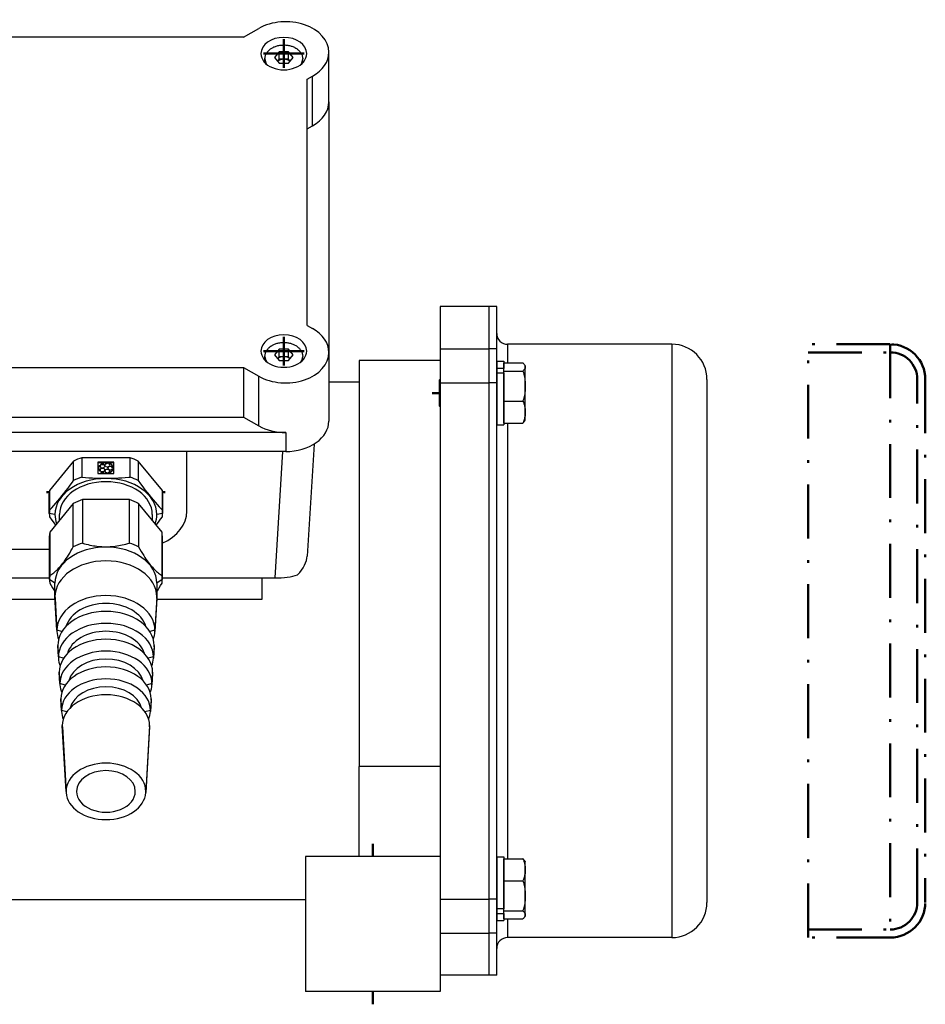
# Model space of a CAD drawing. Extents: x 151 to 902, y -482 to -1.
# Drawn here: x 319 to 487, y -184 to -1 of the extents above; entities that cross this region are included whole.
import ezdxf

# ---------------------------------------------------------------- set-up
doc = ezdxf.new("R2010")
doc.units = 0
doc.linetypes.add('STRICHPUNKT2', pattern=[18.5, 10, -4, 0.5, -4])
doc.layers.get('0').update_dxf_attribs({"linetype": 'CONTINUOUS'})
doc.layers.add('LE_ALL', color=7, linetype='CONTINUOUS', lineweight=50)
doc.layers.add('LE_RED', color=1, linetype='CONTINUOUS')

# ---------------------------------------------------------------- blocks, each defined once
blk = doc.blocks.new('FROM3D_00006', base_point=(172.31325847, -169.82045701))
at = {"layer": 'LE_ALL', "linetype": 'STRICHPUNKT2'}
for p, q in [((157.06325847, -61.32045701), (172.31325847, -61.32045701)), ((480.06325847, -61.32045701), (464.81325847, -61.32045701)), ((464.81325847, -62.82045701), (480.06325847, -62.82045701)), ((172.31325847, -169.82045701), (157.06325847, -169.82045701)), ((157.06325847, -171.32045701), (172.31325847, -171.32045701)), ((480.06325847, -171.32045701), (464.81325847, -171.32045701))]:
    blk.add_line(p, q, dxfattribs=at)
at = {"layer": 'LE_ALL', "color": 1, "linetype": 'STRICHPUNKT2'}
for p, q in [((172.31325847, -61.32045701), (172.31325847, -171.32045701)), ((464.81325847, -171.32045701), (464.81325847, -61.32045701)), ((150.56325847, -164.82045701), (150.56325847, -67.82045701)), ((486.56325847, -67.82045701), (486.56325847, -164.82045701))]:
    blk.add_line(p, q, dxfattribs=at)
for points in [[(157.06325847, -171.32045701), (157.06325847, -61.32045701)], [(480.06325847, -61.32045701), (480.06325847, -171.32045701)], [(152.06325847, -67.82045701), (152.06325847, -164.82045701)], [(485.06325847, -164.82045701), (485.06325847, -67.82045701)]]:
    blk.add_lwpolyline(points, dxfattribs=at)
at = {"layer": 'LE_ALL', "linetype": 'STRICHPUNKT2'}
for points in [[(172.31325847, -62.82045701), (157.06325847, -62.82045701, 0.414213562), (152.06325847, -67.82045701)], [(464.81325847, -169.82045701), (480.06325847, -169.82045701, 0.414213562), (485.06325847, -164.82045701)]]:
    blk.add_lwpolyline(points, format="xyb", dxfattribs=at)
for centre, radius, start, end in [((157.06325847, -67.82045701), 6.5, 90, -180), ((480.06325847, -67.82045701), 6.5, -0, 90), ((480.06325847, -67.82045701), 5, -0, 90), ((157.06325847, -164.82045701), 6.5, 180, -90), ((157.06325847, -164.82045701), 5, 180, -90), ((480.06325847, -164.82045701), 6.5, -90, 0)]:
    blk.add_arc(centre, radius, start, end, dxfattribs=at)
blk = doc.blocks.new('FROM3D_00005')
blk.add_blockref('FROM3D_00006', (172.31325847, -169.82045701))
blk = doc.blocks.new('FROM3D_00004')
blk.add_blockref('FROM3D_00005', (0, 0))
blk = doc.blocks.new('FROM3D_00008', base_point=(269.56326484, -64.3481086))
for p, q in [((360.09771438, -4.35009821), (362.9257516, -2.75558654)), ((366.69723307, -8.48667288), (366.69723307, -7.07245932)), ((375.91325847, -16.37091349), (375.91325847, -7.17852534)), ((364.06325847, -9.13078542), (364.06325847, -8.41596221)), ((366.69723307, -8.48667288), (366.40855793, -8.84022627)), ((367.56325847, -8.48667288), (366.69723307, -8.48667288)), ((368.42928388, -8.48667288), (367.56325847, -8.48667288)), ((371.06325847, -9.13078542), (371.06325847, -8.41596221)), ((375.91325847, -16.37091349), (375.91325847, -62.82782902)), ((405.56325847, -54.32045701), (396.56325847, -54.32045701)), ((405.56325847, -54.32045701), (405.56325847, -62.1641744)), ((371.91325847, -57.8481114), (372.90076535, -58.40489022)), ((364.06325847, -64.28511436), (364.06325847, -63.57029114)), ((366.69723307, -63.64100182), (366.40855793, -63.99455521)), ((366.69723307, -63.64100182), (366.69723307, -62.22678825)), ((367.56325847, -63.64100182), (366.69723307, -63.64100182)), ((368.42928388, -63.64100182), (367.56325847, -63.64100182)), ((371.06325847, -64.28511436), (371.06325847, -63.57029114)), ((375.91325847, -62.82782902), (375.91325847, -72.02021717)), ((405.56325847, -62.1641744), (405.56325847, -68.44988868)), ((360.09771438, -65.65625614), (362.9257516, -67.25076781)), ((381.56325847, -64.32045701), (381.56325847, -139.59598064)), ((396.56325847, -64.32045701), (381.56325847, -64.32045701)), ((381.56325847, -68.32045701), (375.91325847, -68.32045701)), ((396.56325847, -68.44988868), (405.56325847, -68.44988868)), ((375.91325847, -72.02021717), (375.91325847, -75.55575108)), ((367.91325847, -77.67707142), (367.91325847, -81.21260533)), ((367.91325847, -81.21260533), (269.21325847, -81.21260533)), ((349.56325847, -92.27882645), (349.56325847, -81.21260533)), ((367.33532214, -81.21260533), (365.92063363, -104.63215471)), ((328.57208511, -82.9694239), (324.09994916, -88.44664948)), ((328.57208511, -86.5888584), (328.57208511, -82.9694239)), ((339.03539443, -82.34927948), (330.09112252, -82.34927948)), ((330.09112252, -82.34927948), (330.09112252, -85.96871397)), ((333.07825847, -83.25039868), (336.04825847, -83.25039868)), ((333.39720911, -83.77741224), (333.48131484, -83.82062099)), ((333.48131484, -83.82062099), (333.48131484, -83.86260545)), ((333.64001685, -83.66616441), (333.55591112, -83.62295566)), ((333.55591112, -83.62295566), (333.55591112, -83.66494013)), ((333.64001685, -83.66616441), (333.64001685, -83.70814887)), ((334.84994768, -83.32564699), (334.81782215, -83.3955602)), ((334.81782215, -83.43754467), (334.84994768, -83.36763145)), ((334.81782215, -83.43754467), (334.81782215, -83.3955602)), ((334.84994768, -83.32564699), (334.84994768, -83.36763145)), ((335.07460741, -83.45455736), (335.10673294, -83.38464415)), ((335.07460741, -83.45455736), (335.07460741, -83.49654183)), ((339.03539443, -85.96871397), (339.03539443, -82.34927948)), ((333.21325847, -84.25846779), (333.21325847, -84.30045225)), ((333.48131484, -84.69631459), (333.39720911, -84.73952333)), ((333.39720911, -84.7815078), (333.48131484, -84.73829906)), ((333.39720911, -84.73952333), (333.39720911, -84.7815078)), ((333.48131484, -84.69631459), (333.48131484, -84.73829906)), ((333.55591112, -84.89397991), (333.64001685, -84.85077117)), ((333.55591112, -84.89397991), (333.55591112, -84.93596438)), ((334.33459458, -84.53592109), (334.33459458, -84.49393662)), ((334.80930233, -84.52699225), (334.80930233, -84.48500779)), ((334.81782215, -85.12137538), (334.84994768, -85.19128859)), ((334.84994768, -85.19128859), (334.84994768, -85.23327306)), ((334.94398583, -84.20499284), (334.94398583, -84.16300837)), ((335.10673294, -85.13229143), (335.07460741, -85.06237821)), ((335.07460741, -85.06237821), (335.07460741, -85.10436268)), ((335.10673294, -85.13229143), (335.10673294, -85.17427589)), ((335.90649151, -84.16300837), (335.80253111, -84.16300837)), ((335.80253111, -84.16300837), (335.80253111, -84.20499284)), ((335.80253111, -84.20499284), (335.90649151, -84.20499284)), ((335.80253111, -84.3539272), (335.90649151, -84.3539272)), ((335.90649151, -84.16300837), (335.90649151, -84.20499284)), ((335.90649151, -84.3539272), (335.90649151, -84.39591167)), ((324.09994916, -88.44664948), (324.09994916, -92.06608397)), ((328.51274059, -90.82028039), (324.15929368, -96.15214217)), ((328.51274059, -98.8812977), (328.51274059, -90.82028039)), ((338.91670538, -90.12745407), (330.20981156, -90.12745407)), ((330.20981156, -90.12745407), (330.20981156, -98.18847138)), ((338.91670538, -98.18847138), (338.91670538, -90.12745407)), ((325.96325847, -93.94274555), (325.96325847, -92.88517052)), ((343.16325847, -92.88517052), (343.16325847, -93.94274555)), ((324.15929368, -96.15214217), (324.15929368, -104.21315948)), ((324.11325847, -99.34989427), (316.31325847, -99.34989427)), ((316.31325847, -104.63215471), (324.11325847, -104.63215471)), ((325.11325847, -108.15867699), (325.11325847, -105.61309258)), ((345.01325847, -104.63215471), (365.92063363, -104.63215471)), ((363.56325847, -108.55134938), (363.56325847, -104.63215471)), ((315.55716705, -108.55134938), (325.12795476, -108.55134938)), ((325.46497416, -114.34586133), (325.11325847, -108.15867699)), ((325.12089586, -108.42727358), (325.47232729, -114.60446113)), ((344.00562109, -108.42727358), (343.65418965, -114.60446113)), ((344.01325847, -108.15867699), (343.66154279, -114.34586133)), ((343.99856219, -108.55134938), (363.56325847, -108.55134938)), ((326.4080673, -114.58858127), (325.46497416, -114.34586133)), ((343.66154279, -114.34586133), (342.71844964, -114.58858127)), ((325.74634671, -119.2956088), (325.62575847, -117.17428845)), ((325.63298166, -117.4283183), (325.75347244, -119.54621117)), ((343.49353528, -117.4283183), (343.37304451, -119.54621117)), ((343.50075847, -117.17428845), (343.38017024, -119.2956088)), ((326.71338887, -119.5444924), (325.74634671, -119.2956088)), ((343.38017024, -119.2956088), (342.41312808, -119.5444924)), ((326.02771926, -124.24535626), (325.90713102, -122.12403592)), ((343.21938592, -122.12403592), (343.09879769, -124.24535626)), ((325.91412681, -122.37006834), (326.03461758, -124.48796121)), ((343.21239014, -122.37006834), (343.09189936, -124.48796121)), ((327.02030338, -124.50081349), (326.02771926, -124.24535626)), ((343.09879769, -124.24535626), (342.10621356, -124.50081349)), ((326.30909181, -129.19510373), (326.18850357, -127.07378339)), ((326.19527195, -127.31181837), (326.31576273, -129.42971125)), ((342.93124499, -127.31181837), (342.81075421, -129.42971125)), ((342.93801337, -127.07378339), (342.81742514, -129.19510373)), ((327.32898419, -129.45758917), (326.30909181, -129.19510373)), ((342.81742514, -129.19510373), (341.79753276, -129.45758917)), ((327.16325847, -144.22112283), (326.46987612, -132.02353086)), ((326.4764171, -132.25356841), (327.16923907, -144.43145244)), ((342.65664083, -132.02353086), (341.96325847, -144.22112283)), ((396.56325847, -139.59598064), (381.56325847, -139.59598064)), ((381.56325847, -156.32045701), (381.56325847, -139.59598064)), ((371.56325847, -156.32045701), (371.56325847, -181.32045701)), ((396.56325847, -156.32045701), (371.56325847, -156.32045701)), ((396.56325847, -156.32045701), (396.56325847, -181.32045701)), ((396.56325847, -164.19102535), (405.56325847, -164.19102535)), ((371.56325847, -164.32045701), (265.56325847, -164.32045701)), ((396.56325847, -170.47673963), (405.56325847, -170.47673963)), ((405.56325847, -170.47673963), (405.56325847, -178.32045701)), ((396.56325847, -177.82045701), (396.56325847, -178.32045701)), ((405.56325847, -178.32045701), (396.56325847, -178.32045701)), ((396.56325847, -181.32045701), (371.56325847, -181.32045701))]:
    blk.add_line(p, q)
for points in [[(360.09771438, -4.35009821), (277.02880256, -4.35009821), (274.20076535, -2.75558654)], [(364.06325847, -8.41596221), (364.06676254, -8.29912554), (364.07392531, -8.21216786), (364.08961323, -8.09603025), (364.11230117, -7.98029287), (364.1419907, -7.86520919), (364.15307858, -7.82821062), (364.19199255, -7.71445261), (364.23794428, -7.60172167), (364.2909429, -7.49023881), (364.31077589, -7.45227182), (364.37320652, -7.34288911), (364.44270822, -7.23522826), (364.51929783, -7.12949317), (364.55168494, -7.08808149), (364.63812762, -6.98547292), (364.73159811, -6.88538615), (364.83209372, -6.78803785), (364.8833232, -6.74190998), (364.99410792, -6.6491404), (365.11167287, -6.55982815), (365.23594241, -6.4742223), (365.31438501, -6.42431037), (365.44903843, -6.34528799), (365.58984121, -6.2707797), (365.73658559, -6.20105666), (365.85103457, -6.15180519), (366.00738463, -6.09120565), (366.16868936, -6.03619791), (366.33457449, -5.98703158), (366.46411731, -5.95355709), (366.63682627, -5.91530289), (366.81271498, -5.88351475), (366.99126291, -5.85836275), (367.11423663, -5.84509298), (367.29578152, -5.83141904), (367.47834127, -5.82468387), (367.66131834, -5.824936), (367.77817878, -5.82876343), (367.96031508, -5.84046215), (368.14116561, -5.85908256), (368.32014637, -5.88453989), (368.43289756, -5.90426363), (368.60740614, -5.94059913), (368.77847232, -5.98335312), (368.94561135, -6.0323287), (369.0558235, -6.06873992), (369.21522911, -6.12756518), (369.3694255, -6.19191162), (369.51808314, -6.26151678), (369.62535803, -6.31679059), (369.76352556, -6.39485081), (369.89526793, -6.47730255), (370.02041786, -6.56387131), (370.12147725, -6.64046332), (370.23397797, -6.73383793), (370.33942722, -6.83044082), (370.43777504, -6.9300199), (370.51106805, -7.01137166), (370.59648774, -7.11557301), (370.67469773, -7.22200852), (370.74569501, -7.33044435), (370.78645321, -7.39921049), (370.8456731, -7.51028335), (370.89774531, -7.62281737), (370.942668, -7.73656952), (370.9619886, -7.79242874), (370.99625179, -7.9074181), (371.02346408, -8.02323777), (371.04361778, -8.13962149), (371.0496101, -8.18549215), (371.05993734, -8.30219114), (371.06325847, -8.41596221)], [(368.71795901, -8.84022627), (368.42928388, -8.48667288), (368.42928388, -7.07245932)], [(371.91325847, -57.8481114), (371.91325847, -12.15824296), (372.90076535, -11.60146413)], [(371.91325847, -21.35063111), (372.90076535, -20.79385229), (372.90076535, -11.60146413)], [(396.56325847, -54.32045701), (396.56325847, -62.1641744), (405.56325847, -62.1641744)], [(364.06325847, -63.57029114), (364.06676254, -63.45345447), (364.07392531, -63.3664968), (364.08961323, -63.25035918), (364.11230117, -63.13462181), (364.1419907, -63.01953812), (364.15307858, -62.98253955), (364.19199255, -62.86878155), (364.23794428, -62.75605061), (364.2909429, -62.64456775), (364.31077589, -62.60660075), (364.37320652, -62.49721805), (364.44270822, -62.38955719), (364.51929783, -62.2838221), (364.55168494, -62.24241042), (364.63812762, -62.13980186), (364.73159811, -62.03971509), (364.83209372, -61.94236679), (364.8833232, -61.89623892), (364.99410792, -61.80346933), (365.11167287, -61.71415708), (365.23594241, -61.62855123), (365.31438501, -61.5786393), (365.44903843, -61.49961692), (365.58984121, -61.42510863), (365.73658559, -61.35538559), (365.85103457, -61.30613413), (366.00738463, -61.24553458), (366.16868936, -61.19052684), (366.33457449, -61.14136051), (366.46411731, -61.10788602), (366.63682627, -61.06963182), (366.81271498, -61.03784369), (366.99126291, -61.01269168), (367.11423663, -60.99942191), (367.29578152, -60.98574798), (367.47834127, -60.97901281), (367.66131834, -60.97926493), (367.77817878, -60.98309236), (367.96031508, -60.99479108), (368.14116561, -61.0134115), (368.32014637, -61.03886882), (368.43289756, -61.05859256), (368.60740614, -61.09492807), (368.77847232, -61.13768205), (368.94561135, -61.18665763), (369.0558235, -61.22306886), (369.21522911, -61.28189411), (369.3694255, -61.34624056), (369.51808314, -61.41584572), (369.62535803, -61.47111952), (369.76352556, -61.54917974), (369.89526793, -61.63163148), (370.02041786, -61.71820025), (370.12147725, -61.79479225), (370.23397797, -61.88816687), (370.33942722, -61.98476976), (370.43777504, -62.08434883), (370.51106805, -62.16570059), (370.59648774, -62.26990194), (370.67469773, -62.37633745), (370.74569501, -62.48477329), (370.78645321, -62.55353942), (370.8456731, -62.66461228), (370.89774531, -62.7771463), (370.942668, -62.89089845), (370.9619886, -62.94675767), (370.99625179, -63.06174703), (371.02346408, -63.17756671), (371.04361778, -63.29395042), (371.0496101, -63.33982109), (371.05993734, -63.45652007), (371.06325847, -63.57029114)], [(368.71795901, -63.99455521), (368.42928388, -63.64100182), (368.42928388, -62.22678825)], [(396.56325847, -62.1641744), (396.56325847, -68.44988868), (396.56325847, -156.32045701)], [(277.02880256, -65.65625614), (360.09771438, -65.65625614), (360.09771438, -74.8486443), (362.9257516, -76.44315597), (362.9257516, -67.25076781)], [(405.56325847, -68.44988868), (405.56325847, -164.19102535), (405.56325847, -170.47673963)], [(274.20076535, -76.44315597), (277.02880256, -74.8486443), (360.09771438, -74.8486443)], [(367.91325847, -77.67707142), (269.21325847, -77.67707142)], [(373.16270461, -79.82443444), (371.90873737, -100.58331359)], [(333.55591112, -83.66494013), (333.64001685, -83.70814887)], [(345.02656779, -88.44664948), (340.55443183, -82.9694239), (340.55443183, -86.5888584), (340.992887, -87.1907393), (341.40955412, -87.75110938), (341.80939638, -88.27734458), (342.19680827, -88.77581433), (342.5757668, -89.25210841), (342.94995864, -89.7112223), (343.32289095, -90.15771257), (343.69799206, -90.59583119), (344.07870713, -91.02964602), (344.46859389, -91.46315376), (344.87142307, -91.90039102), (345.02656779, -92.06608397), (345.02656779, -88.44664948)], [(335.07460741, -85.10436268), (335.10673294, -85.17427589)], [(324.09994916, -92.06608397), (324.50588687, -91.62940324), (324.89756228, -91.1979556), (325.27875445, -90.76776875), (325.65300704, -90.33494026), (326.02372635, -89.89553049), (326.39427434, -89.4454543), (326.76806111, -88.98036597), (327.1486417, -88.49553159), (327.53982214, -87.98568159), (327.94578099, -87.44483489), (328.3712136, -86.86608324), (328.57208511, -86.5888584)], [(330.09112252, -85.96871397), (330.76682994, -86.0197782), (331.41841033, -86.06212184), (332.05042934, -86.09628057), (332.66708951, -86.12267879), (333.2723148, -86.14163993), (333.86982585, -86.15339399), (334.46320881, -86.15808285), (335.05597998, -86.15576333), (335.65164831, -86.14640837), (336.25377791, -86.12990613), (336.86605259, -86.10605711), (337.49234444, -86.07456919), (338.13678903, -86.03505022), (338.8038698, -85.98699795), (339.03539443, -85.96871397)], [(325.11325847, -92.88517052), (324.06325847, -92.68622839), (324.06325847, -89.0667939)], [(345.06325847, -89.0667939), (345.06325847, -92.68622839), (344.01325847, -92.88517052)], [(344.96722326, -96.15214217), (340.61377635, -90.82028039), (340.61377635, -98.8812977), (340.86461435, -99.32911627), (341.10578489, -99.74562938), (341.33837321, -100.13359931), (341.5633574, -100.49549228), (341.78162308, -100.83351559), (341.99397611, -101.14964936), (342.20115365, -101.44567384), (342.40383383, -101.72319278), (342.60264427, -101.98365359), (342.7981696, -102.22836481), (342.99095817, -102.45851113), (343.18152809, -102.67516649), (343.37037266, -102.87930536), (343.55796533, -103.07181265), (343.74476425, -103.25349221), (343.93121643, -103.4250743), (344.11776174, -103.58722206), (344.30483652, -103.74053717), (344.49287714, -103.88556476), (344.68232335, -104.0227977), (344.87362161, -104.15268032), (344.96722326, -104.21315948), (344.96722326, -96.15214217)], [(324.09994916, -93.30637282), (324.53840433, -93.90825372), (324.95507145, -94.4686238), (325.2335833, -94.83641147)], [(343.89293364, -94.83641147), (344.29468562, -94.30411629), (344.71465106, -93.73578675), (345.02656779, -93.30637282)], [(325.11325847, -105.61309258), (324.11325847, -104.9059858), (324.11325847, -96.84496849)], [(330.20981156, -98.18847138), (330.56721578, -98.29013279), (330.91663631, -98.38232714), (331.25886478, -98.4654585), (331.5946516, -98.53988861), (331.92471101, -98.60593931), (332.24972554, -98.6638948), (332.57035028, -98.71400345), (332.88721675, -98.75647944), (333.20093658, -98.79150408), (333.51210494, -98.81922691), (333.82130377, -98.8397666), (334.129105, -98.85321164), (334.43607347, -98.85962084), (334.74276996, -98.85902366), (335.04975406, -98.85142035), (335.35758707, -98.8367819), (335.66683495, -98.81504987), (335.97807124, -98.78613599), (336.29188017, -98.7499216), (336.60885976, -98.70625688), (336.92962522, -98.65495992), (337.25481238, -98.5958155), (337.5850815, -98.52857366), (337.9211212, -98.45294805), (338.26365283, -98.36861391), (338.61343517, -98.27520579), (338.91670538, -98.18847138)], [(345.01325847, -96.84496849), (345.01325847, -104.9059858), (344.01325847, -105.61309258)], [(324.15929368, -104.21315948), (324.34968056, -104.08803676), (324.53793948, -103.95598173), (324.72451302, -103.81659488), (324.90983557, -103.66943172), (325.09433642, -103.5139994), (325.27844291, -103.34975288), (325.46258371, -103.17609052), (325.64719225, -102.99234904), (325.83271032, -102.79779769), (326.01959195, -102.59163161), (326.20830758, -102.37296415), (326.39934863, -102.14081805), (326.59323243, -101.89411529), (326.79050773, -101.63166535), (326.99176085, -101.35215166), (327.19762251, -101.05411596), (327.40877561, -100.73594014), (327.62596395, -100.39582514), (327.85000235, -100.0317664), (328.08178815, -99.64152519), (328.32231455, -99.22259503), (328.51274059, -98.8812977)], [(324.15929368, -105.59881212), (324.41013168, -106.04663069), (324.65130221, -106.4631438), (324.88389053, -106.85111373), (325.11325847, -107.21992379)], [(344.01325847, -107.21992379), (344.23510824, -106.86342261), (344.46442112, -106.48145121), (344.70215943, -106.07158898), (344.96722326, -105.59881212)], [(344.01325847, -105.61309258), (344.01325847, -108.15867699)], [(342.65009984, -132.25356841), (341.95727787, -144.43145244)]]:
    blk.add_lwpolyline(points)
for points in [[(366.69723307, -9.19377966), (368.42928388, -9.19377966), (369.29530928, -8.13311949), (368.42928388, -7.07245932), (366.69723307, -7.07245932), (365.83120766, -8.13311949)], [(366.69723307, -64.3481086), (368.42928388, -64.3481086), (369.29530928, -63.28744843), (368.42928388, -62.22678825), (366.69723307, -62.22678825), (365.83120766, -63.28744843)], [(336.04825847, -85.30852136), (336.04825847, -83.20841422), (333.07825847, -83.20841422), (333.07825847, -85.30852136)]]:
    blk.add_lwpolyline(points, close=True)
for centre, major_axis, ratio, start_param, end_param in [((367.91325847, -7.17852534), (8, 0), 0.70710678, 0, 2.24392896), ((367.56325847, -7.42601271), (4.25, 0), 0.70710678, 0, 3.14159265), ((367.56325847, -8.13311949), (3.1, 0), 0.70710678, 0, 6.28318531), ((367.91325847, -7.17852534), (8, 0), 0.70710678, 5.38552161, 0), ((367.56325847, -7.42601271), (4.25, 0), 0.70710678, 3.14159265, 0), ((367.56325847, -8.41596221), (3.5, -0), 0.70710678, 3.14159265, 3.54560656), ((367.56325847, -9.54733306), (1.5, 0), 0.70710678, 1.57079633, 2.43423201), ((367.56325847, -9.54733306), (1.5, 0), 0.70710678, 0.70736064, 1.57079633), ((367.56325847, -8.41596221), (3.5, 0), 0.70710678, 5.8791714, 0), ((367.91325847, -16.37091349), (8, 0), 0.70710678, 5.38552161, 0), ((367.91325847, -62.82782902), (8, -0), 0.70710678, 0, 0.8976637), ((367.56325847, -62.58034164), (4.25, 0), 0.70710678, 0, 3.14159265), ((367.56325847, -63.28744843), (3.1, 0), 0.70710678, 0, 6.28318531), ((367.91325847, -62.82782902), (8, -0), 0.70710678, 4.03925635, 0), ((367.56325847, -62.58034164), (4.25, 0), 0.70710678, 3.14159265, 0), ((367.56325847, -63.57029114), (3.5, -0), 0.70710678, 3.14159265, 3.54560656), ((367.56325847, -64.70166199), (1.5, 0), 0.70710678, 1.57079633, 2.43423201), ((367.56325847, -64.70166199), (1.5, 0), 0.70710678, 0.70736064, 1.57079633), ((367.56325847, -63.57029114), (3.5, -0), 0.70710678, 5.8791714, 0), ((367.91325847, -72.02021717), (8, 0), 0.70710678, 4.03925635, 4.71238898), ((367.91325847, -75.55575108), (8, 0), 0.70710678, 4.71238898, 0), ((334.56325847, -89.0667939), (10.5, 0), 0.70710678, 2.01077228, 2.17801792), ((334.56325847, -84.25846779), (1.35, -0), 0.70710678, 2.61344154, 3.14159265), ((333.90795471, -83.92180997), (0.45, -0), 0.70710678, 2.81796678, 3.14159265), ((333.90795471, -83.92180997), (0.45, -0), 0.70710678, 3.14159265, 5.35017412), ((333.90795471, -83.96379443), (0.45, -0), 0.70710678, 2.81796678, 3.07557248), ((334.56325847, -84.25846779), (1.35, -0), 0.70710678, 1.35680448, 2.4131067), ((333.90795471, -83.92180997), (0.45, 0), 0.70710678, 0, 2.20858147), ((333.90795471, -83.96379443), (0.45, -0), 0.70710678, 0.06602017, 2.20858147), ((333.90795471, -83.92180997), (0.45, 0), 0.70710678, 5.35017412, 0), ((334.81356224, -83.71374399), (0.45, 0), 0.70710678, 1.56132972, 3.14159265), ((334.81356224, -83.71374399), (0.45, 0), 0.70710678, 3.14159265, 4.09353706), ((334.81356224, -83.75572846), (0.45, -0), 0.70710678, 1.56132972, 3.07557247), ((334.81356224, -83.71374399), (0.45, -0), 0.70710678, 4.09353706, 0), ((335.37325847, -84.25846779), (0.45, 0), 0.70710678, 0.30469265, 2.8369), ((334.81356224, -83.71374399), (0.45, -0), 0.70710678, 0, 0.95194441), ((334.81356224, -83.75572846), (0.45, 0), 0.70710678, 0.06602026, 0.95194441), ((334.56325847, -84.25846779), (1.35, 0), 0.70710678, 0.10016742, 1.15646964), ((334.56325847, -89.0667939), (10.5, -0), 0.70710678, 0.96357473, 1.13082037), ((334.56325847, -84.25846779), (1.35, -0), 0.70710678, 3.14159265, 3.66974376), ((334.56325847, -84.30045225), (1.35, 0), 0.70710678, 3.14159265, 3.66974376), ((333.90795471, -84.59512561), (0.45, 0), 0.70710678, 0.32362588, 3.14159265), ((333.90795471, -84.59512561), (0.45, 0), 0.70710678, 3.14159265, 3.46521853), ((333.90795471, -84.63711007), (0.45, -0), 0.70710678, 0.32362588, 3.07557248), ((334.56325847, -84.25846779), (1.35, 0), 0.70710678, 3.87007861, 4.92638082), ((334.56325847, -84.30045225), (1.35, 0), 0.70710678, 3.87007861, 4.92638082), ((333.90795471, -84.59512561), (0.45, 0), 0.70710678, 4.07460384, 6.28318531), ((333.90795471, -84.59512561), (0.45, 0), 0.70710678, 6.28318531, 0.32362588), ((333.90795471, -84.63711007), (0.45, 0), 0.70710678, 0.06602022, 0.32362588), ((334.81356224, -84.80319158), (0.45, 0), 0.70710678, 1.58026294, 3.14159265), ((334.81356224, -84.80319158), (0.45, 0), 0.70710678, 3.14159265, 4.72185559), ((334.81356224, -84.84517605), (0.45, 0), 0.70710678, 1.58026294, 3.07557248), ((334.81356224, -84.80319158), (0.45, -0), 0.70710678, 0, 1.58026294), ((334.81356224, -84.84517605), (0.45, 0), 0.70710678, 0.06602018, 1.58026294), ((335.37325847, -84.25846779), (0.45, -0), 0.70710678, 2.8369, 3.14159265), ((335.37325847, -84.25846779), (0.45, -0), 0.70710678, 3.14159265, 5.97849265), ((335.37325847, -84.30045225), (0.45, -0), 0.70710678, 2.8369, 3.07557248), ((335.37325847, -84.30045225), (0.45, 0), 0.70710678, 0.30469265, 2.8369), ((334.81356224, -84.80319158), (0.45, -0), 0.70710678, 5.3312409, 0), ((334.56325847, -84.25846779), (1.35, 0), 0.70710678, 5.12671567, 6.18301789), ((334.56325847, -84.30045225), (1.35, -0), 0.70710678, 5.12671567, 6.18301789), ((334.56325847, -92.88517052), (9.45, 0), 0.70710678, 0, 3.14159265), ((334.56325847, -92.88517052), (8.6, 0), 0.70710678, 0, 3.14159265), ((334.56325847, -92.68622839), (10.5, 0), 0.70710678, 2.01077228, 2.17801792), ((334.56325847, -92.68622839), (10.5, 0), 0.70710678, 0.96357473, 1.13082037), ((334.56325847, -89.0667939), (10.5, 0), 0.70710678, 3.05796983, 3.14159265), ((334.56325847, -89.0667939), (10.5, -0), 0.70710678, 0, 0.08362282), ((334.56325847, -96.84496849), (10.45, 0), 0.70710678, 2.00049599, 2.18829421), ((334.56325847, -96.84496849), (10.45, -0), 0.70710678, 0.95329844, 1.14109666), ((334.56325847, -92.68622839), (10.5, 0), 0.70710678, 3.05796983, 3.14159265), ((334.56325847, -92.68622839), (10.5, 0), 0.70710678, 3.14159265, 3.22521547), ((334.56325847, -92.88517052), (9.45, -0), 0.70710678, 3.14159265, 3.40071853), ((334.56325847, -92.88517052), (9.45, 0), 0.70710678, 6.02405943, 0), ((339.56325847, -92.27882645), (10, -0), 0.70710678, 5.2887781, 0), ((334.56325847, -92.68622839), (10.5, 0), 0.70710678, 0, 0.08362282), ((334.56325847, -92.68622839), (10.5, 0), 0.70710678, 6.19956249, 0), ((334.56325847, -96.84496849), (10.45, 0), 0.70710678, 3.04769354, 3.14159265), ((334.56325847, -96.84496849), (10.45, -0), 0.70710678, 6.28318531, 0.09389911), ((334.56325847, -104.9059858), (10.45, -0), 0.70710678, 2.00049599, 2.18829421), ((334.56325847, -104.9059858), (10.45, 0), 0.70710678, 0.95329844, 1.14109666), ((334.56325847, -105.61309258), (9.45, 0), 0.70710678, 0, 3.14159265), ((334.56325847, -108.15867699), (9.45, 0), 0.70710678, 0, 3.14159265), ((365.76442392, -102.79130565), (5.80547574, 3.65878957), 0.55462817, 5.16397321, 5.90422602), ((334.56325847, -104.9059858), (10.45, 0), 0.70710678, 3.04769354, 3.14159265), ((334.56325847, -104.9059858), (10.45, 0), 0.70710678, 3.14159265, 3.23549176), ((334.56325847, -104.9059858), (10.45, -0), 0.70710678, 6.28318531, 0.09389911), ((334.56325847, -104.9059858), (10.45, -0), 0.70710678, 6.1892862, 6.28318531), ((365.76450503, -102.78996296), (6.00699322, -0.05284677), 0.3065483, 4.74107982, 5.52712164), ((334.56325847, -108.15867699), (9.45, -0), 0.70710678, 3.14159265, 3.18179956), ((334.56325847, -114.34586133), (9.09828431, 0), 0.70710678, 0, 3.14159265), ((334.56325847, -114.73795825), (7.57478393, 0), 0.70710678, 0.20508623, 2.93650642), ((334.56325847, -108.15867699), (9.45, 0), 0.70710678, 6.2429784, 0), ((334.56325847, -117.17428845), (8.9375, -0), 0.70710678, 6.28318531, 3.14159265), ((334.56325847, -119.2956088), (8.81691176, 0), 0.70710678, 0, 3.14159265), ((334.56325847, -114.34586133), (9.09828431, -0), 0.70710678, 3.14159265, 3.18179956), ((334.56325847, -114.34586133), (9.09828431, 0), 0.70710678, 3.18179956, 3.40426543), ((334.56325847, -119.68770572), (7.29341138, -0), 0.70710678, 0.19753207, 2.94406058), ((334.56325847, -114.34586133), (9.09828431, 0), 0.70710678, 6.02051253, 6.2429784), ((334.56325847, -114.34586133), (9.09828431, 0), 0.70710678, 6.2429784, 0), ((334.56325847, -122.12403592), (8.65612745, 0), 0.70710678, 0, 3.14159265), ((334.56325847, -117.17428845), (8.9375, 0), 0.70710678, 3.14159265, 3.18179956), ((334.56325847, -124.24535626), (8.53553922, 0), 0.70710678, 0, 3.14159265), ((334.56325847, -117.17428845), (8.9375, -0), 0.70710678, 6.2429784, 6.28318531), ((334.56325847, -119.2956088), (8.81691176, 0), 0.70710678, 3.14159265, 3.18179956), ((334.56325847, -119.2956088), (8.81691176, -0), 0.70710678, 3.18179956, 3.41152514), ((334.56325847, -124.63745319), (7.01203883, 0), 0.70710678, 0.18938446, 2.9522082), ((334.56325847, -119.2956088), (8.81691176, -0), 0.70710678, 6.01325282, 6.2429784), ((334.56325847, -119.2956088), (8.81691176, 0), 0.70710678, 6.2429784, 0), ((334.56325847, -122.12403592), (8.65612745, -0), 0.70710678, 3.14159265, 3.18179956), ((334.56325847, -127.07378339), (8.3747549, 0), 0.70710678, 0, 3.14159265), ((334.56325847, -122.12403592), (8.65612745, 0), 0.70710678, 6.2429784, 0), ((334.56325847, -129.19510373), (8.25416667, 0), 0.70710678, 0, 3.14159265), ((334.56325847, -124.24535626), (8.53553922, -0), 0.70710678, 3.14159265, 3.18179956), ((334.56325847, -124.24535626), (8.53553922, -0), 0.70710678, 3.18179956, 3.41927958), ((334.56325847, -129.58720066), (6.73066628, -0), 0.70710678, 0.18056995, 2.9610227), ((334.56325847, -124.24535626), (8.53553922, 0), 0.70710678, 6.00549838, 6.2429784), ((334.56325847, -124.24535626), (8.53553922, 0), 0.70710678, 6.2429784, 0), ((334.56325847, -127.07378339), (8.3747549, 0), 0.70710678, 3.14159265, 3.18179956), ((334.56325847, -132.02353086), (8.09338235, 0), 0.70710678, 0, 3.14159265), ((334.56325847, -127.07378339), (8.3747549, 0), 0.70710678, 6.2429784, 0), ((334.56325847, -129.19510373), (8.25416667, 0), 0.70710678, 3.14159265, 3.18179956), ((334.56325847, -129.19510373), (8.25416667, 0), 0.70710678, 3.18179956, 3.42758169), ((334.56325847, -129.19510373), (8.25416667, -0), 0.70710678, 5.99719627, 6.2429784), ((334.56325847, -129.19510373), (8.25416667, 0), 0.70710678, 6.2429784, 0), ((334.56325847, -132.02353086), (8.09338235, 0), 0.70710678, 3.14159265, 3.18179956), ((334.56325847, -132.02353086), (8.09338235, 0), 0.70710678, 6.2429784, 0), ((334.56325847, -144.22112283), (7.4, 0), 0.70710678, 0, 3.14159265), ((334.56325847, -144.22112283), (5.45, 0), 0.70710678, 0, 3.14159265), ((334.56325847, -144.22112283), (7.4, 0), 0.70710678, 3.14159265, 3.18179956), ((334.56325847, -144.22112283), (7.4, -0), 0.70710678, 3.18179956, 6.2429784), ((334.56325847, -144.22112283), (5.45, 0), 0.70710678, 3.14159265, 0), ((334.56325847, -144.22112283), (7.4, 0), 0.70710678, 6.2429784, 0)]:
    blk.add_ellipse(centre, major_axis=major_axis, ratio=ratio, start_param=start_param, end_param=end_param)
blk = doc.blocks.new('FROM3D_00010', base_point=(253.06325847, -183.69545701))
at = {"layer": 'LE_ALL', "color": 1, "linetype": 'STRICHPUNKT2'}
for p, q in [((269.56325847, -6.54212924), (269.56325847, -4.77436228)), ((367.56325847, -6.54212924), (367.56325847, -4.77436228)), ((269.56325847, -6.54212924), (269.56325847, -7.42601271)), ((367.56325847, -6.54212924), (367.56325847, -7.42601271)), ((269.56325847, -7.42601271), (265.81325847, -7.42601271)), ((269.56325847, -7.42601271), (273.31325847, -7.42601271)), ((269.56325847, -7.42601271), (269.56325847, -10.07766314)), ((367.56325847, -7.42601271), (363.81325847, -7.42601271)), ((367.56325847, -7.42601271), (367.56325847, -10.07766314)), ((367.56325847, -7.42601271), (371.31325847, -7.42601271)), ((269.56325847, -61.69645817), (269.56325847, -59.92869121)), ((367.56325847, -61.69645817), (367.56325847, -59.92869121)), ((269.56325847, -61.69645817), (269.56325847, -62.58034164)), ((367.56325847, -61.69645817), (367.56325847, -62.58034164)), ((269.56325847, -62.58034164), (265.81325847, -62.58034164)), ((269.56325847, -62.58034164), (273.31325847, -62.58034164)), ((269.56325847, -62.58034164), (269.56325847, -65.23199207)), ((367.56325847, -62.58034164), (363.81325847, -62.58034164)), ((367.56325847, -62.58034164), (371.31325847, -62.58034164)), ((367.56325847, -62.58034164), (367.56325847, -65.23199207)), ((240.76325847, -70.35851624), (242.06325847, -70.35851624)), ((396.36325847, -70.35851624), (395.06325847, -70.35851624)), ((324.07323017, -88.74329255), (323.56325847, -88.74329255)), ((345.05328677, -88.74329255), (345.56325847, -88.74329255)), ((253.06325847, -156.32045701), (253.06325847, -153.94545701)), ((384.06325847, -156.32045701), (384.06325847, -153.94545701)), ((253.06325847, -183.69545701), (253.06325847, -181.32045701)), ((384.06325847, -183.69545701), (384.06325847, -181.32045701))]:
    blk.add_line(p, q, dxfattribs=at)
blk = doc.blocks.new('FROM3D_00009')
blk.add_blockref('FROM3D_00010', (253.06325847, -183.69545701))
blk = doc.blocks.new('FROM3D_00007')
for name, p in [('FROM3D_00008', (269.56326484, -64.3481086)), ('FROM3D_00009', (0, 0))]:
    blk.add_blockref(name, p)
blk = doc.blocks.new('FROM3D_00012', base_point=(405.56325847, -164.19102535))
for p, q in [((405.56325847, -54.32045701), (405.56325847, -62.1641744)), ((407.06325847, -54.32045701), (405.56325847, -54.32045701)), ((407.06325847, -62.1641744), (407.06325847, -54.32045701)), ((409.06325847, -61.32045701), (409.06325847, -64.78174088)), ((439.56325847, -61.32045701), (409.06325847, -61.32045701)), ((405.56325847, -68.44988868), (405.56325847, -164.19102535)), ((407.06325847, -68.44988868), (405.56325847, -68.44988868)), ((446.06325847, -67.82045701), (446.06325847, -164.82045701)), ((409.06325847, -75.9352916), (409.06325847, -156.70562243)), ((405.56325847, -164.19102535), (405.56325847, -170.47673963)), ((409.06325847, -167.85917315), (409.06325847, -171.32045701)), ((407.06325847, -170.47673963), (405.56325847, -170.47673963)), ((405.56325847, -170.47673963), (405.56325847, -178.32045701)), ((407.06325847, -178.32045701), (407.06325847, -170.47673963)), ((407.06325847, -178.32045701), (405.56325847, -178.32045701))]:
    blk.add_line(p, q)
for points in [[(439.56325847, -61.32045701), (439.56325847, -171.32045701), (409.06325847, -171.32045701)], [(407.06325847, -164.19102535), (407.06325847, -68.44988868), (407.06325847, -62.1641744), (405.56325847, -62.1641744), (405.56325847, -68.44988868)], [(407.06325847, -170.47673963), (407.06325847, -164.19102535), (405.56325847, -164.19102535)]]:
    blk.add_lwpolyline(points)
for centre, radius, start, end in [((409.06325847, -59.32045701), 2, 180, -90), ((439.56325847, -67.82045701), 6.5, -0, 90), ((439.56325847, -164.82045701), 6.5, -90, 0), ((409.06325847, -173.32045701), 2, 90, 180)]:
    blk.add_arc(centre, radius, start, end)
blk = doc.blocks.new('FROM3D_00015', base_point=(408.36325847, -66.63247911))
for p, q in [((407.06325847, -64.45851624), (407.06325847, -65.78395097)), ((407.06325847, -66.63247911), (407.06325847, -76.25851624)), ((407.06325847, -66.63247911), (408.36325847, -66.63247911)), ((408.36325847, -66.63247911), (408.36325847, -76.25851624)), ((407.06325847, -76.25851624), (408.36325847, -76.25851624))]:
    blk.add_line(p, q)
for points in [[(407.06325847, -64.45851624), (408.36325847, -64.45851624), (408.36325847, -65.78395097)], [(408.36325847, -66.63247911), (408.36325847, -65.78395097), (407.06325847, -65.78395097), (407.06325847, -66.63247911)]]:
    blk.add_lwpolyline(points)
blk = doc.blocks.new('FROM3D_00014')
blk.add_blockref('FROM3D_00015', (408.36325847, -66.63247911))
blk = doc.blocks.new('FROM3D_00017', base_point=(408.36325847, -166.85696305))
for p, q in [((407.06325847, -156.38239779), (407.06325847, -166.00843492)), ((407.06325847, -156.38239779), (408.36325847, -156.38239779)), ((408.36325847, -156.38239779), (408.36325847, -166.00843492)), ((407.06325847, -166.00843492), (407.06325847, -166.85696305)), ((408.36325847, -166.00843492), (407.06325847, -166.00843492)), ((407.06325847, -166.85696305), (407.06325847, -168.18239779)), ((408.36325847, -166.85696305), (408.36325847, -168.18239779)), ((407.06325847, -168.18239779), (408.36325847, -168.18239779))]:
    blk.add_line(p, q)
blk.add_lwpolyline([(407.06325847, -166.85696305), (408.36325847, -166.85696305), (408.36325847, -166.00843492)])
blk = doc.blocks.new('FROM3D_00016')
blk.add_blockref('FROM3D_00017', (408.36325847, -166.85696305))
blk = doc.blocks.new('FROM3D_00013')
for name in ['FROM3D_00014', 'FROM3D_00016']:
    blk.add_blockref(name, (0, 0))
blk = doc.blocks.new('FROM3D_00020', base_point=(412.36325847, -158.74686389))
for p, q in [((412.26142491, -157.10601689), (412.36325847, -157.28239779)), ((412.36325847, -158.74686389), (412.36325847, -157.28239779)), ((412.36325847, -163.57649302), (412.36325847, -158.74686389)), ((408.36325847, -160.78810534), (411.91667648, -160.78810534)), ((408.36325847, -166.3648807), (408.36325847, -160.78810534)), ((408.36325847, -166.3648807), (411.91667648, -166.3648807)), ((408.36325847, -167.85917315), (408.36325847, -166.3648807)), ((408.36325847, -167.85917315), (411.91667648, -167.85917315)), ((412.26142491, -167.45877869), (412.36325847, -167.28239779)), ((412.36325847, -167.28239779), (412.36325847, -167.11202692))]:
    blk.add_line(p, q)
for points in [[(408.36325847, -160.78810534), (408.36325847, -156.70562243), (411.91667648, -156.70562243), (412.00566628, -156.93340105), (412.08280708, -157.15100684), (412.14907415, -157.35988767), (412.20529328, -157.56134789), (412.25215795, -157.75657416), (412.29024289, -157.94665745), (412.32001488, -158.13261192), (412.34184104, -158.31539144), (412.35599521, -158.49590415), (412.36266262, -158.67502569), (412.36325847, -158.74686389)], [(412.26142491, -157.10601689), (412.21673283, -157.03525032), (412.16189972, -156.96106207), (412.09568332, -156.8828184), (412.01662544, -156.79983004), (411.91667648, -156.70562243)], [(412.36325847, -158.74686389), (412.35992273, -158.91687868), (412.34989525, -159.08744678), (412.33309626, -159.25928664), (412.30937937, -159.43312999), (412.27853001, -159.60973023), (412.24026288, -159.78987151), (412.19421839, -159.97437839), (412.13995798, -160.16412661), (412.07695809, -160.36005509), (412.0046026, -160.56317939), (411.91667648, -160.78810534)], [(411.91667648, -160.78810534), (412.00420023, -161.09388709), (412.08046072, -161.38698728), (412.14630119, -161.66918162), (412.20243677, -161.94207789), (412.24946868, -162.20714496), (412.2878958, -162.46573782), (412.31812381, -162.71911938), (412.3404725, -162.9684796), (412.35518132, -163.21495275), (412.36241354, -163.45963305), (412.36325847, -163.57649302), (412.35992273, -163.80873755), (412.34989758, -164.04169728), (412.33311371, -164.27627188), (412.30944456, -164.51337738), (412.27870479, -164.75395646), (412.24064798, -164.99898924), (412.1949634, -165.24950493), (412.14127185, -165.50659441), (412.07912035, -165.77142422), (412.00797564, -166.04525218), (411.92721612, -166.32944498), (411.91667648, -166.3648807)], [(411.91667648, -166.3648807), (412.02087956, -166.4633329), (412.10685203, -166.55461442), (412.17708174, -166.63982146), (412.23364712, -166.71990696), (412.2782783, -166.79572034), (412.31239897, -166.8680397), (412.33715317, -166.9375972), (412.35342071, -167.00509819), (412.3618246, -167.07123397), (412.36325847, -167.11202692), (412.36325847, -163.57649302)], [(412.26142491, -167.45877869), (412.21673283, -167.52954526), (412.16189972, -167.60373351), (412.09568332, -167.68197719), (412.01662544, -167.76496554), (411.91667648, -167.85917315)], [(412.36325847, -167.11202692), (412.35992273, -167.17425666), (412.34986294, -167.23683991), (412.33285537, -167.30033806), (412.30848628, -167.36531044), (412.2761557, -167.43231744), (412.26142491, -167.45877869)]]:
    blk.add_lwpolyline(points)
blk = doc.blocks.new('FROM3D_00019')
blk.add_blockref('FROM3D_00020', (412.36325847, -158.74686389))
blk = doc.blocks.new('FROM3D_00022', base_point=(412.36325847, -65.52888711))
for p, q in [((412.26142491, -65.18213534), (412.36325847, -65.35851624)), ((412.36325847, -65.52888711), (412.36325847, -65.35851624)), ((412.36325847, -69.06442101), (412.36325847, -65.52888711)), ((408.36325847, -66.27603333), (411.91667648, -66.27603333)), ((408.36325847, -71.85280869), (408.36325847, -66.27603333)), ((396.36325847, -67.97201624), (396.36325847, -72.74501624)), ((408.36325847, -71.85280869), (411.91667648, -71.85280869)), ((408.36325847, -75.9352916), (408.36325847, -71.85280869)), ((412.36325847, -75.35851624), (412.36325847, -73.89405014)), ((408.36325847, -75.9352916), (411.91667648, -75.9352916)), ((412.26142491, -75.53489714), (412.36325847, -75.35851624))]:
    blk.add_line(p, q)
for points in [[(408.36325847, -66.27603333), (408.36325847, -64.78174088), (411.91667648, -64.78174088), (412.02087956, -64.88019308), (412.10685203, -64.9714746), (412.17708174, -65.05668164), (412.23364712, -65.13676714), (412.26142491, -65.18213534), (412.29967729, -65.25578873), (412.32812933, -65.32638594), (412.3477673, -65.39464134), (412.35931834, -65.4612508), (412.36325847, -65.52888711)], [(412.36325847, -65.52888711), (412.35992273, -65.59111684), (412.34986294, -65.65370009), (412.33285537, -65.71719824), (412.30848628, -65.78217062), (412.2761557, -65.84917762), (412.23507933, -65.91878728), (412.18428661, -65.99158551), (412.12261332, -66.06818965), (412.04868701, -66.14926524), (411.96090416, -66.23554596), (411.91667648, -66.27603333)], [(411.91667648, -66.27603333), (412.00420023, -66.58181509), (412.08046072, -66.87491527), (412.14630119, -67.15710962), (412.20243677, -67.43000588), (412.24946868, -67.69507295), (412.2878958, -67.95366582), (412.31812381, -68.20704738), (412.3404725, -68.4564076), (412.35518132, -68.70288074), (412.36241354, -68.94756104), (412.36325847, -69.06442101), (412.35992273, -69.29666555), (412.34989758, -69.52962527), (412.33311371, -69.76419987), (412.30944456, -70.00130538), (412.27870479, -70.24188445), (412.24064798, -70.48691724), (412.1949634, -70.73743292), (412.14127185, -70.9945224), (412.07912035, -71.25935222), (412.00797564, -71.53318017), (411.92721612, -71.81737298), (411.91667648, -71.85280869)], [(411.91667648, -71.85280869), (412.00566628, -72.0805873), (412.08280708, -72.2981931), (412.14907415, -72.50707393), (412.20529328, -72.70853415), (412.25215795, -72.90376042), (412.29024289, -73.0938437), (412.32001488, -73.27979817), (412.34184104, -73.46257769), (412.35599521, -73.64309041), (412.36266262, -73.82221195), (412.36325847, -73.89405014), (412.36325847, -69.06442101)], [(412.36325847, -73.89405014), (412.35992273, -74.06406494), (412.34989525, -74.23463303), (412.33309626, -74.4064729), (412.30937937, -74.58031625), (412.27853001, -74.75691649), (412.24026288, -74.93705777), (412.19421839, -75.12156464), (412.13995798, -75.31131287), (412.07695809, -75.50724135), (412.0046026, -75.71036565), (411.91667648, -75.9352916)], [(411.91667648, -75.9352916), (412.02087956, -75.83683939), (412.10685203, -75.74555787), (412.17708174, -75.66035083), (412.23364712, -75.58026533), (412.26142491, -75.53489714)]]:
    blk.add_lwpolyline(points)
blk = doc.blocks.new('FROM3D_00024', base_point=(396.56325847, -67.77201624))
blk.add_line((396.56325847, -72.94501624), (396.36325847, -72.74501624))
blk.add_lwpolyline([(396.56325847, -67.77201624), (396.36325847, -67.97201624), (396.36325847, -72.74501624)])
at = {"layer": 'LE_RED'}
for p, q in [((396.56325847, -67.97201624), (396.36325847, -67.97201624)), ((396.56325847, -72.74501624), (396.36325847, -72.74501624))]:
    blk.add_line(p, q, dxfattribs=at)
blk = doc.blocks.new('FROM3D_00023')
blk.add_blockref('FROM3D_00024', (396.56325847, -67.77201624))
blk = doc.blocks.new('FROM3D_00021')
for name, p in [('FROM3D_00022', (412.36325847, -65.52888711)), ('FROM3D_00023', (0, 0))]:
    blk.add_blockref(name, p)
blk = doc.blocks.new('FROM3D_00018')
for name in ['FROM3D_00021', 'FROM3D_00019']:
    blk.add_blockref(name, (0, 0))
blk = doc.blocks.new('FROM3D_00011')
for name, p in [('FROM3D_00012', (405.56325847, -164.19102535)), ('FROM3D_00018', (0, 0)), ('FROM3D_00013', (0, 0))]:
    blk.add_blockref(name, p)
blk = doc.blocks.new('FROM3D_00003')
for name in ['FROM3D_00007', 'FROM3D_00011', 'FROM3D_00004']:
    blk.add_blockref(name, (0, 0))
blk = doc.blocks.new('FIG3D02_00002')
blk.add_blockref('FROM3D_00003', (0, 0))
blk = doc.blocks.new('ANS3D02_00001')
blk.add_blockref('FIG3D02_00002', (0, 0))

msp = doc.modelspace()

# ---------------------------------------------------------------- block references
msp.add_blockref('ANS3D02_00001', (0, 0))

doc.saveas('drawing.dxf')
